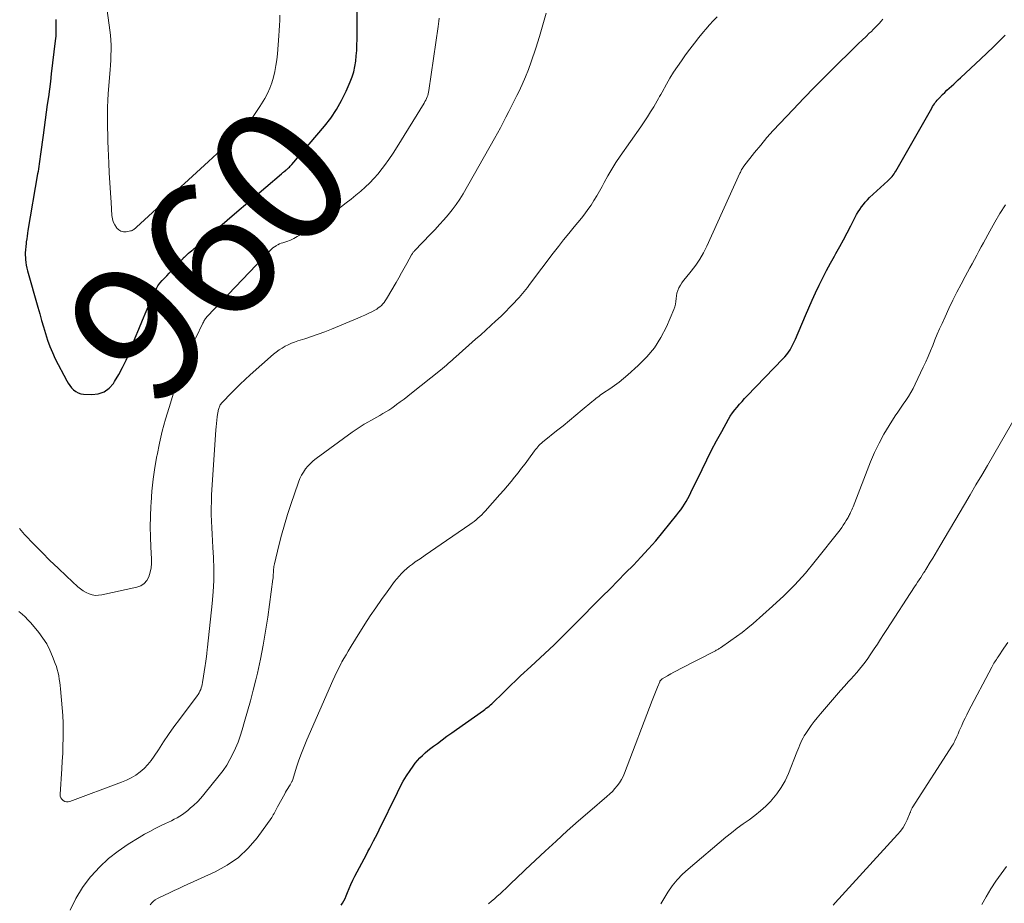
# Model space of a CAD drawing. Units: feet. Extents: x 1929999 to 1935009, y 520000 to 525006.
# Drawn here: x 1932078 to 1932222, y 520861 to 520990 of the extents above; entities that cross this region are included whole.
import ezdxf
from ezdxf.enums import TextEntityAlignment as Align

# ---------------------------------------------------------------- set-up
doc = ezdxf.new("R2010")
doc.units = ezdxf.units.FT
doc.header["$LTSCALE"] = 100
doc.header["$MEASUREMENT"] = 0
for name, color, linetype, lineweight in [('CONTOUR INDEX', 32, 'Continuous', 25), ('CONTOUR INDEX LABEL', 7, 'Continuous', 15), ('CONTOUR INTERMEDIATE', 40, 'Continuous', 15)]:
    doc.layers.add(name, color=color, linetype=linetype, lineweight=lineweight)
doc.styles.add('slant', font='romans.shx', dxfattribs={"oblique": 14.999978})

msp = doc.modelspace()

# ---------------------------------------------------------------- linework, layer by layer
at = {"layer": 'CONTOUR INDEX', "flags": 128}
for points, elevation in [([(1932083.06, 520989.73), (1932083.08, 520989.31), (1932083.1, 520988.63), (1932083.1, 520987.95), (1932083.06, 520987.27), (1932083, 520986.59), (1932082.42, 520981.77), (1932082.28, 520980.65), (1932082.14, 520979.52), (1932081.99, 520978.41), (1932081.83, 520977.29), (1932081.68, 520976.17), (1932081.52, 520975.05), (1932081.37, 520973.93), (1932081.22, 520972.81), (1932080.86, 520970.05), (1932080.81, 520969.69), (1932080.76, 520969.32), (1932080.71, 520968.96), (1932080.65, 520968.6), (1932080.59, 520968.24), (1932080.54, 520967.87), (1932080.48, 520967.51), (1932080.42, 520967.15), (1932079.01, 520958.88), (1932078.94, 520958.47), (1932078.88, 520958.05), (1932078.82, 520957.64), (1932078.77, 520957.23), (1932078.73, 520956.88), (1932078.7, 520956.64), (1932078.68, 520956.4), (1932078.66, 520956.17), (1932078.64, 520955.93), (1932078.62, 520955.7), (1932078.62, 520955.46), (1932078.62, 520955.22), (1932078.63, 520954.99), (1932078.65, 520954.62), (1932078.69, 520954.2), (1932078.75, 520953.79), (1932078.83, 520953.38), (1932078.93, 520952.97), (1932080.46, 520947.65), (1932080.73, 520946.69), (1932081, 520945.73), (1932081.28, 520944.77), (1932081.55, 520943.81), (1932081.85, 520942.86), (1932082.19, 520941.93), (1932082.58, 520941.02), (1932083.01, 520940.12), (1932084.67, 520936.92), (1932084.88, 520936.56), (1932085.11, 520936.2), (1932085.38, 520935.88), (1932085.67, 520935.57), (1932086, 520935.32), (1932086.35, 520935.12), (1932086.73, 520935), (1932087.14, 520934.94), (1932088.34, 520934.88), (1932089.28, 520935), (1932090.14, 520935.28), (1932090.86, 520935.82), (1932091.5, 520936.53), (1932091.67, 520936.8), (1932092.28, 520937.81), (1932092.84, 520938.85), (1932093.36, 520939.92), (1932093.83, 520941.01), (1932094.7, 520943.18), (1932095.23, 520944.47), (1932095.76, 520945.75), (1932096.3, 520947.02), (1932096.85, 520948.3), (1932097.56, 520949.94), (1932097.78, 520950.38), (1932098.02, 520950.79), (1932098.31, 520951.18), (1932098.63, 520951.55), (1932098.96, 520951.9), (1932099.3, 520952.26), (1932099.64, 520952.61), (1932099.97, 520952.97), (1932101.64, 520954.73), (1932101.68, 520954.78), (1932101.72, 520954.82), (1932101.76, 520954.86), (1932101.8, 520954.91), (1932101.84, 520954.95), (1932101.88, 520954.99), (1932101.92, 520955.03), (1932101.97, 520955.07), (1932102.3, 520955.36), (1932102.5, 520955.55), (1932102.71, 520955.73), (1932102.92, 520955.92), (1932103.14, 520956.1), (1932104.88, 520957.6), (1932105.97, 520958.53), (1932107.05, 520959.46), (1932108.14, 520960.39), (1932109.22, 520961.32), (1932116.08, 520967.17), (1932116.18, 520967.26), (1932116.28, 520967.34), (1932116.39, 520967.42), (1932116.49, 520967.5), (1932116.66, 520967.63), (1932116.68, 520967.65), (1932116.7, 520967.66), (1932116.71, 520967.67), (1932116.73, 520967.69), (1932116.8, 520967.74), (1932116.82, 520967.76), (1932116.83, 520967.77), (1932116.85, 520967.79), (1932116.86, 520967.8), (1932117.1, 520968.02), (1932117.23, 520968.14), (1932117.35, 520968.27), (1932117.47, 520968.4), (1932117.59, 520968.54), (1932122.34, 520974.1), (1932123.27, 520975.3), (1932124.13, 520976.55), (1932124.87, 520977.87), (1932125.53, 520979.24), (1932126.12, 520980.59), (1932126.4, 520981.32), (1932126.63, 520982.07), (1932126.8, 520982.84), (1932126.93, 520983.62), (1932127.01, 520984.41), (1932127.07, 520985.19), (1932127.1, 520985.99), (1932127.12, 520986.78), (1932127.15, 520993.15)], 960), ([(1932124.78, 520860.26), (1932125, 520860.57), (1932125.2, 520860.9), (1932125.37, 520861.24), (1932125.52, 520861.6), (1932125.71, 520862.1), (1932125.96, 520862.7), (1932126.21, 520863.3), (1932126.49, 520863.89), (1932126.79, 520864.47), (1932128.14, 520867.02), (1932128.43, 520867.55), (1932128.71, 520868.08), (1932128.99, 520868.61), (1932129.27, 520869.15), (1932129.55, 520869.68), (1932129.82, 520870.21), (1932130.09, 520870.75), (1932130.36, 520871.29), (1932133.02, 520876.74), (1932133.44, 520877.56), (1932133.88, 520878.36), (1932134.37, 520879.15), (1932134.87, 520879.92), (1932135.32, 520880.56), (1932135.63, 520880.99), (1932135.96, 520881.4), (1932136.32, 520881.78), (1932136.7, 520882.15), (1932137.09, 520882.5), (1932137.49, 520882.85), (1932137.91, 520883.18), (1932138.32, 520883.5), (1932138.87, 520883.91), (1932139.57, 520884.43), (1932140.27, 520884.94), (1932140.97, 520885.45), (1932141.68, 520885.95), (1932145.6, 520888.72), (1932145.81, 520888.87), (1932146.02, 520889.03), (1932146.23, 520889.19), (1932146.43, 520889.35), (1932146.63, 520889.52), (1932146.82, 520889.69), (1932147.01, 520889.87), (1932147.2, 520890.05), (1932148.22, 520891.05), (1932148.92, 520891.73), (1932149.62, 520892.41), (1932150.33, 520893.09), (1932151.04, 520893.76), (1932152.54, 520895.16), (1932153.22, 520895.79), (1932153.89, 520896.42), (1932154.57, 520897.05), (1932155.25, 520897.68), (1932155.92, 520898.31), (1932156.59, 520898.95), (1932157.24, 520899.6), (1932157.89, 520900.25), (1932158.16, 520900.53), (1932158.95, 520901.32), (1932159.73, 520902.12), (1932160.52, 520902.91), (1932161.3, 520903.7), (1932162.98, 520905.37), (1932164.12, 520906.51), (1932165.25, 520907.66), (1932166.39, 520908.81), (1932167.52, 520909.96), (1932168.63, 520911.13), (1932169.73, 520912.32), (1932170.78, 520913.53), (1932171.82, 520914.77), (1932173.88, 520917.3), (1932174.18, 520917.68), (1932174.47, 520918.06), (1932174.74, 520918.46), (1932175, 520918.87), (1932175.25, 520919.28), (1932175.49, 520919.7), (1932175.71, 520920.13), (1932175.93, 520920.56), (1932177.56, 520923.95), (1932178.25, 520925.35), (1932178.95, 520926.75), (1932179.68, 520928.13), (1932180.43, 520929.51), (1932181.41, 520931.28), (1932181.69, 520931.75), (1932182, 520932.21), (1932182.33, 520932.65), (1932182.68, 520933.07), (1932183.05, 520933.49), (1932183.42, 520933.89), (1932183.79, 520934.3), (1932184.17, 520934.7), (1932189.38, 520940.1), (1932189.66, 520940.42), (1932189.94, 520940.75), (1932190.19, 520941.1), (1932190.43, 520941.45), (1932190.64, 520941.82), (1932190.85, 520942.2), (1932191.04, 520942.58), (1932191.21, 520942.97), (1932192.68, 520946.47), (1932193.16, 520947.58), (1932193.64, 520948.68), (1932194.15, 520949.77), (1932194.67, 520950.86), (1932195.21, 520951.94), (1932195.76, 520953.02), (1932196.33, 520954.08), (1932196.92, 520955.13), (1932197.14, 520955.52), (1932197.7, 520956.53), (1932198.24, 520957.53), (1932198.78, 520958.54), (1932199.3, 520959.56), (1932199.93, 520960.81), (1932200.14, 520961.2), (1932200.37, 520961.59), (1932200.61, 520961.96), (1932200.86, 520962.33), (1932201.14, 520962.69), (1932201.42, 520963.03), (1932201.73, 520963.35), (1932202.05, 520963.67), (1932204.7, 520966.12), (1932204.87, 520966.28), (1932205.03, 520966.44), (1932205.19, 520966.61), (1932205.35, 520966.78), (1932205.49, 520966.96), (1932205.63, 520967.14), (1932205.76, 520967.34), (1932205.88, 520967.53), (1932211.14, 520976.77), (1932211.26, 520976.98), (1932211.39, 520977.18), (1932211.52, 520977.37), (1932211.66, 520977.56), (1932211.8, 520977.75), (1932211.95, 520977.93), (1932212.11, 520978.11), (1932212.27, 520978.28), (1932212.72, 520978.74), (1932213.04, 520979.05), (1932213.36, 520979.37), (1932213.69, 520979.67), (1932214.02, 520979.97), (1932214.36, 520980.28), (1932214.69, 520980.58), (1932215.02, 520980.88), (1932215.35, 520981.19), (1932218.32, 520983.98), (1932220.11, 520985.69), (1932221.88, 520987.43)], 980)]:
    msp.add_lwpolyline(points, dxfattribs=dict(at, elevation=elevation))
at = {"layer": 'CONTOUR INTERMEDIATE', "flags": 128}
for points, elevation in [([(1932090.42, 520992.08), (1932090.98, 520988.15), (1932091.07, 520987.43), (1932091.13, 520986.7), (1932091.15, 520985.98), (1932091.16, 520985.25), (1932091.14, 520984.52), (1932091.11, 520983.79), (1932091.07, 520983.06), (1932091.02, 520982.34), (1932090.75, 520978.9), (1932090.69, 520977.89), (1932090.64, 520976.89), (1932090.63, 520975.89), (1932090.63, 520974.88), (1932090.66, 520973.88), (1932090.68, 520972.87), (1932090.71, 520971.87), (1932090.75, 520970.86), (1932090.83, 520968.72), (1932090.9, 520967.28), (1932090.97, 520965.84), (1932091.06, 520964.4), (1932091.15, 520962.96), (1932091.29, 520961.07), (1932091.36, 520960.59), (1932091.49, 520960.13), (1932091.69, 520959.71), (1932091.94, 520959.3), (1932091.99, 520959.22), (1932092.28, 520958.95), (1932092.61, 520958.75), (1932092.98, 520958.67), (1932093.39, 520958.68), (1932094, 520958.81), (1932094.13, 520958.84), (1932094.25, 520958.89), (1932094.37, 520958.95), (1932094.48, 520959.02), (1932094.59, 520959.1), (1932094.69, 520959.18), (1932094.8, 520959.27), (1932094.9, 520959.36), (1932098.41, 520962.57), (1932100.15, 520964.17), (1932101.9, 520965.76), (1932103.64, 520967.36), (1932105.39, 520968.96), (1932107.32, 520970.73), (1932108.09, 520971.45), (1932108.85, 520972.18), (1932109.6, 520972.92), (1932110.34, 520973.67), (1932111.05, 520974.45), (1932111.72, 520975.26), (1932112.33, 520976.11), (1932112.91, 520976.99), (1932113.62, 520978.16), (1932114.03, 520978.91), (1932114.39, 520979.68), (1932114.68, 520980.47), (1932114.92, 520981.29), (1932115.1, 520982.13), (1932115.26, 520982.97), (1932115.38, 520983.82), (1932115.47, 520984.68), (1932115.68, 520987.34), (1932115.73, 520988.09), (1932115.78, 520988.84), (1932115.81, 520989.59), (1932115.82, 520990.35)], 956), ([(1932077.68, 520903.16), (1932078.15, 520902.78), (1932078.59, 520902.38), (1932079.01, 520901.95), (1932079.41, 520901.51), (1932080.59, 520900.09), (1932081.2, 520899.28), (1932081.75, 520898.43), (1932082.22, 520897.54), (1932082.62, 520896.61), (1932083.01, 520895.59), (1932083.16, 520895.14), (1932083.3, 520894.69), (1932083.41, 520894.23), (1932083.51, 520893.76), (1932083.58, 520893.29), (1932083.65, 520892.82), (1932083.71, 520892.35), (1932083.76, 520891.88), (1932084.02, 520889.11), (1932084.11, 520888), (1932084.17, 520886.88), (1932084.18, 520885.77), (1932084.17, 520884.65), (1932084.13, 520883.54), (1932084.09, 520882.42), (1932084.03, 520881.31), (1932083.96, 520880.19), (1932083.71, 520876.46), (1932083.74, 520876.19), (1932083.81, 520875.94), (1932083.95, 520875.73), (1932084.14, 520875.54), (1932084.38, 520875.42), (1932084.63, 520875.35), (1932084.89, 520875.35), (1932085.15, 520875.41), (1932092.69, 520878.21), (1932093.41, 520878.51), (1932094.11, 520878.86), (1932094.77, 520879.28), (1932095.4, 520879.74), (1932095.99, 520880.25), (1932096.54, 520880.8), (1932097.03, 520881.41), (1932097.48, 520882.04), (1932098.08, 520882.98), (1932098.82, 520884.11), (1932099.57, 520885.22), (1932100.35, 520886.31), (1932101.15, 520887.39), (1932103.76, 520890.85), (1932103.91, 520891.07), (1932104.04, 520891.3), (1932104.16, 520891.53), (1932104.27, 520891.77), (1932104.35, 520892.02), (1932104.43, 520892.28), (1932104.49, 520892.53), (1932104.54, 520892.79), (1932104.93, 520895.27), (1932104.98, 520895.6), (1932105.03, 520895.93), (1932105.07, 520896.27), (1932105.11, 520896.6), (1932105.15, 520897.04), (1932105.16, 520897.15), (1932105.18, 520897.27), (1932105.19, 520897.38), (1932105.2, 520897.5), (1932105.22, 520897.61), (1932105.23, 520897.73), (1932105.24, 520897.84), (1932105.26, 520897.96), (1932105.94, 520904.36), (1932106.08, 520906.04), (1932106.17, 520907.72), (1932106.18, 520909.4), (1932106.13, 520911.09), (1932106.06, 520912.54), (1932106.01, 520913.5), (1932105.96, 520914.46), (1932105.9, 520915.42), (1932105.85, 520916.38), (1932105.81, 520917.34), (1932105.79, 520918.3), (1932105.82, 520919.26), (1932105.86, 520920.22), (1932106.49, 520929.71), (1932106.53, 520930.19), (1932106.57, 520930.66), (1932106.63, 520931.14), (1932106.69, 520931.61), (1932106.78, 520932.26), (1932106.8, 520932.41), (1932106.83, 520932.55), (1932106.86, 520932.7), (1932106.9, 520932.84), (1932106.94, 520932.98), (1932107, 520933.12), (1932107.06, 520933.25), (1932107.13, 520933.38), (1932107.21, 520933.5), (1932107.3, 520933.62), (1932107.39, 520933.73), (1932107.49, 520933.84), (1932108.65, 520935.04), (1932109.34, 520935.74), (1932110.05, 520936.42), (1932110.76, 520937.09), (1932111.49, 520937.75), (1932114.92, 520940.78), (1932115.31, 520941.11), (1932115.72, 520941.41), (1932116.15, 520941.69), (1932116.59, 520941.94), (1932117.05, 520942.17), (1932117.52, 520942.38), (1932118, 520942.56), (1932118.48, 520942.73), (1932119.48, 520943.05), (1932120.46, 520943.37), (1932121.44, 520943.72), (1932122.41, 520944.08), (1932123.37, 520944.46), (1932127.25, 520946.06), (1932127.76, 520946.28), (1932128.27, 520946.51), (1932128.77, 520946.75), (1932129.27, 520947), (1932129.73, 520947.24), (1932129.99, 520947.39), (1932130.23, 520947.55), (1932130.46, 520947.73), (1932130.69, 520947.93), (1932130.89, 520948.15), (1932131.08, 520948.37), (1932131.25, 520948.61), (1932131.41, 520948.86), (1932132.82, 520951.26), (1932133.22, 520951.96), (1932133.62, 520952.66), (1932134.01, 520953.35), (1932134.4, 520954.06), (1932135.09, 520955.3), (1932135.14, 520955.38), (1932135.18, 520955.46), (1932135.23, 520955.53), (1932135.28, 520955.61), (1932135.34, 520955.68), (1932135.39, 520955.76), (1932135.45, 520955.82), (1932135.51, 520955.89), (1932137.88, 520958.35), (1932138.53, 520959.04), (1932139.18, 520959.74), (1932139.81, 520960.44), (1932140.44, 520961.16), (1932141.04, 520961.89), (1932141.61, 520962.65), (1932142.13, 520963.43), (1932142.62, 520964.25), (1932147.21, 520972.33), (1932147.64, 520973.11), (1932148.07, 520973.88), (1932148.48, 520974.67), (1932148.89, 520975.45), (1932149.29, 520976.25), (1932149.69, 520977.04), (1932150.08, 520977.83), (1932150.48, 520978.62), (1932150.75, 520979.16), (1932151.26, 520980.23), (1932151.73, 520981.32), (1932152.17, 520982.42), (1932152.57, 520983.53), (1932153.26, 520985.54), (1932153.8, 520987.22), (1932154.3, 520988.91), (1932154.75, 520990.62)], 968), ([(1932077.76, 520915.29), (1932078.52, 520914.44), (1932079.92, 520912.98), (1932081.07, 520911.8), (1932082.23, 520910.64), (1932083.42, 520909.49), (1932084.62, 520908.36), (1932086.32, 520906.78), (1932086.69, 520906.47), (1932087.08, 520906.19), (1932087.5, 520905.96), (1932087.94, 520905.76), (1932088.4, 520905.62), (1932088.86, 520905.54), (1932089.33, 520905.55), (1932089.8, 520905.6), (1932094.93, 520906.72), (1932095.52, 520906.95), (1932096.02, 520907.27), (1932096.4, 520907.72), (1932096.7, 520908.27), (1932096.89, 520908.91), (1932097.02, 520909.56), (1932097.07, 520910.22), (1932097.07, 520910.89), (1932096.97, 520912.56), (1932096.9, 520914.07), (1932096.88, 520915.58), (1932096.9, 520917.09), (1932096.97, 520918.6), (1932097, 520919.05), (1932097.14, 520920.78), (1932097.32, 520922.51), (1932097.56, 520924.22), (1932097.85, 520925.93), (1932097.88, 520926.05), (1932098.24, 520927.8), (1932098.65, 520929.55), (1932099.11, 520931.27), (1932099.63, 520932.99), (1932100.6, 520936.05), (1932100.9, 520936.97), (1932101.22, 520937.88), (1932101.57, 520938.78), (1932101.93, 520939.67), (1932102.32, 520940.55), (1932102.71, 520941.43), (1932103.12, 520942.31), (1932103.53, 520943.18), (1932104.58, 520945.32), (1932104.65, 520945.46), (1932104.72, 520945.6), (1932104.8, 520945.74), (1932104.89, 520945.87), (1932104.98, 520945.99), (1932105.07, 520946.12), (1932105.17, 520946.24), (1932105.28, 520946.35), (1932114.4, 520955.94), (1932114.61, 520956.14), (1932114.82, 520956.32), (1932115.05, 520956.49), (1932115.28, 520956.64), (1932115.32, 520956.66), (1932115.55, 520956.79), (1932115.78, 520956.9), (1932116.02, 520957), (1932116.27, 520957.09), (1932116.84, 520957.28), (1932117.37, 520957.48), (1932117.89, 520957.7), (1932118.38, 520957.97), (1932118.87, 520958.25), (1932120.59, 520959.38), (1932121.56, 520960.02), (1932122.52, 520960.68), (1932123.47, 520961.36), (1932124.41, 520962.04), (1932124.83, 520962.36), (1932125.55, 520962.9), (1932126.26, 520963.46), (1932126.96, 520964.03), (1932127.66, 520964.61), (1932128.33, 520965.21), (1932128.98, 520965.83), (1932129.59, 520966.49), (1932130.19, 520967.17), (1932130.44, 520967.48), (1932131.13, 520968.35), (1932131.79, 520969.23), (1932132.41, 520970.15), (1932133.01, 520971.08), (1932136.93, 520977.5), (1932137.05, 520977.71), (1932137.17, 520977.93), (1932137.27, 520978.16), (1932137.37, 520978.39), (1932137.45, 520978.62), (1932137.52, 520978.86), (1932137.58, 520979.1), (1932137.62, 520979.34), (1932138.99, 520988.69), (1932139.04, 520989.09), (1932139.1, 520989.49), (1932139.14, 520989.9)], 964), ([(1932085.17, 520859.53), (1932085.99, 520861.23), (1932086.99, 520862.82), (1932088.12, 520864.34), (1932088.23, 520864.48), (1932089.46, 520865.81), (1932090.76, 520867.06), (1932092.18, 520868.17), (1932093.67, 520869.18), (1932095.27, 520870.16), (1932096.04, 520870.61), (1932096.81, 520871.04), (1932097.59, 520871.45), (1932098.39, 520871.83), (1932099.14, 520872.19), (1932099.56, 520872.39), (1932099.98, 520872.6), (1932100.4, 520872.81), (1932100.82, 520873.03), (1932101.22, 520873.27), (1932101.61, 520873.52), (1932101.99, 520873.8), (1932102.36, 520874.09), (1932102.74, 520874.41), (1932103.27, 520874.88), (1932103.79, 520875.38), (1932104.27, 520875.9), (1932104.74, 520876.44), (1932106.97, 520879.19), (1932107.54, 520879.94), (1932108.07, 520880.72), (1932108.54, 520881.53), (1932108.98, 520882.36), (1932109.37, 520883.22), (1932109.73, 520884.09), (1932110.04, 520884.98), (1932110.33, 520885.88), (1932110.69, 520887.09), (1932111.12, 520888.61), (1932111.54, 520890.13), (1932111.93, 520891.66), (1932112.31, 520893.19), (1932112.55, 520894.17), (1932113, 520896.2), (1932113.41, 520898.24), (1932113.76, 520900.29), (1932114.07, 520902.34), (1932114.81, 520907.89), (1932114.84, 520908.07), (1932114.85, 520908.26), (1932114.87, 520908.44), (1932114.88, 520908.63), (1932114.89, 520908.81), (1932114.9, 520909), (1932114.91, 520909.19), (1932114.92, 520909.37), (1932114.92, 520909.39), (1932114.95, 520909.58), (1932114.97, 520909.78), (1932115.01, 520909.97), (1932115.05, 520910.16), (1932115.7, 520912.83), (1932116.09, 520914.34), (1932116.5, 520915.85), (1932116.96, 520917.35), (1932117.45, 520918.84), (1932118.56, 520922.1), (1932118.76, 520922.61), (1932118.99, 520923.1), (1932119.28, 520923.56), (1932119.59, 520924.01), (1932119.94, 520924.43), (1932120.32, 520924.82), (1932120.72, 520925.19), (1932121.15, 520925.53), (1932126.4, 520929.39), (1932126.98, 520929.8), (1932127.57, 520930.19), (1932128.17, 520930.56), (1932128.78, 520930.91), (1932129.13, 520931.1), (1932129.57, 520931.35), (1932130.02, 520931.6), (1932130.46, 520931.85), (1932130.9, 520932.1), (1932131.34, 520932.36), (1932131.77, 520932.63), (1932132.19, 520932.92), (1932132.61, 520933.21), (1932132.89, 520933.42), (1932133.44, 520933.82), (1932133.99, 520934.24), (1932134.53, 520934.65), (1932135.07, 520935.08), (1932139.33, 520938.47), (1932139.61, 520938.7), (1932139.9, 520938.94), (1932140.18, 520939.18), (1932140.46, 520939.42), (1932140.74, 520939.67), (1932141.01, 520939.92), (1932141.29, 520940.16), (1932141.57, 520940.41), (1932144.45, 520942.98), (1932145.2, 520943.64), (1932145.94, 520944.31), (1932146.67, 520944.98), (1932147.41, 520945.65), (1932147.68, 520945.91), (1932148.27, 520946.46), (1932148.85, 520947.03), (1932149.42, 520947.6), (1932149.98, 520948.19), (1932150.56, 520948.81), (1932150.82, 520949.09), (1932151.07, 520949.38), (1932151.32, 520949.67), (1932151.56, 520949.96), (1932151.79, 520950.26), (1932152.03, 520950.55), (1932152.26, 520950.85), (1932152.49, 520951.15), (1932155.81, 520955.55), (1932156.56, 520956.52), (1932157.32, 520957.49), (1932158.09, 520958.44), (1932158.87, 520959.39), (1932159.42, 520960.06), (1932159.92, 520960.67), (1932160.41, 520961.3), (1932160.87, 520961.94), (1932161.33, 520962.59), (1932161.76, 520963.25), (1932162.18, 520963.92), (1932162.57, 520964.61), (1932162.95, 520965.3), (1932163.25, 520965.89), (1932163.79, 520966.87), (1932164.35, 520967.84), (1932164.95, 520968.79), (1932165.57, 520969.72), (1932168.61, 520974.04), (1932169.1, 520974.76), (1932169.58, 520975.48), (1932170.04, 520976.22), (1932170.49, 520976.96), (1932171.01, 520977.84), (1932171.18, 520978.15), (1932171.36, 520978.45), (1932171.53, 520978.76), (1932171.71, 520979.07), (1932172.36, 520980.24), (1932172.87, 520981.12), (1932173.4, 520981.99), (1932173.96, 520982.84), (1932174.55, 520983.68), (1932175.16, 520984.53), (1932175.79, 520985.39), (1932176.44, 520986.24), (1932177.1, 520987.08), (1932177.78, 520987.91), (1932178.13, 520988.32), (1932178.65, 520988.93), (1932179.19, 520989.52), (1932179.75, 520990.09)], 972), ([(1932096.89, 520860.32), (1932097.12, 520860.59), (1932097.37, 520860.83), (1932097.63, 520861.05), (1932097.93, 520861.23), (1932098.23, 520861.4), (1932098.98, 520861.74), (1932099.68, 520862.06), (1932100.37, 520862.38), (1932101.07, 520862.69), (1932101.77, 520863.01), (1932106.4, 520865.11), (1932108.15, 520866.08), (1932109.78, 520867.21), (1932111.21, 520868.58), (1932112.51, 520870.11), (1932114.64, 520873.06), (1932114.77, 520873.25), (1932114.88, 520873.44), (1932114.99, 520873.64), (1932115.09, 520873.84), (1932115.19, 520874.04), (1932115.29, 520874.25), (1932115.4, 520874.45), (1932115.5, 520874.65), (1932116.54, 520876.54), (1932116.68, 520876.79), (1932116.83, 520877.04), (1932116.99, 520877.29), (1932117.14, 520877.54), (1932117.35, 520877.85), (1932117.41, 520877.94), (1932117.46, 520878.03), (1932117.51, 520878.12), (1932117.56, 520878.21), (1932117.6, 520878.31), (1932117.65, 520878.4), (1932117.68, 520878.5), (1932117.72, 520878.6), (1932118.29, 520880.43), (1932118.63, 520881.44), (1932118.98, 520882.45), (1932119.37, 520883.44), (1932119.78, 520884.42), (1932123.57, 520893.09), (1932123.86, 520893.73), (1932124.17, 520894.36), (1932124.49, 520894.99), (1932124.82, 520895.61), (1932124.92, 520895.8), (1932125.21, 520896.32), (1932125.51, 520896.84), (1932125.81, 520897.36), (1932126.11, 520897.87), (1932126.42, 520898.38), (1932126.73, 520898.89), (1932127.04, 520899.4), (1932127.36, 520899.91), (1932128.26, 520901.33), (1932129.05, 520902.54), (1932129.85, 520903.73), (1932130.68, 520904.91), (1932131.53, 520906.07), (1932132.62, 520907.55), (1932132.95, 520907.96), (1932133.28, 520908.36), (1932133.64, 520908.74), (1932134.01, 520909.11), (1932134.4, 520909.46), (1932134.8, 520909.79), (1932135.21, 520910.11), (1932135.64, 520910.42), (1932136.33, 520910.88), (1932137.1, 520911.41), (1932137.88, 520911.94), (1932138.65, 520912.47), (1932139.43, 520913), (1932143.63, 520915.9), (1932143.94, 520916.12), (1932144.23, 520916.34), (1932144.52, 520916.57), (1932144.8, 520916.81), (1932145.08, 520917.06), (1932145.34, 520917.32), (1932145.6, 520917.58), (1932145.85, 520917.86), (1932148.02, 520920.3), (1932148.56, 520920.92), (1932149.1, 520921.55), (1932149.63, 520922.19), (1932150.15, 520922.83), (1932150.66, 520923.47), (1932151.17, 520924.12), (1932151.68, 520924.78), (1932152.17, 520925.44), (1932153.08, 520926.67), (1932153.23, 520926.87), (1932153.39, 520927.07), (1932153.55, 520927.26), (1932153.72, 520927.45), (1932153.9, 520927.63), (1932154.08, 520927.8), (1932154.26, 520927.97), (1932154.46, 520928.13), (1932156.29, 520929.59), (1932157.24, 520930.34), (1932158.17, 520931.1), (1932159.1, 520931.87), (1932160.03, 520932.64), (1932161.47, 520933.85), (1932161.67, 520934.02), (1932161.88, 520934.19), (1932162.09, 520934.35), (1932162.3, 520934.51), (1932162.51, 520934.67), (1932162.73, 520934.83), (1932162.95, 520934.98), (1932163.17, 520935.13), (1932164.09, 520935.74), (1932164.77, 520936.21), (1932165.43, 520936.7), (1932166.07, 520937.22), (1932166.69, 520937.75), (1932168.23, 520939.12), (1932169.48, 520940.38), (1932170.6, 520941.73), (1932171.53, 520943.22), (1932172.34, 520944.8), (1932173.44, 520947.32), (1932173.58, 520947.71), (1932173.69, 520948.1), (1932173.75, 520948.51), (1932173.78, 520948.92), (1932173.82, 520949.33), (1932173.89, 520949.73), (1932174.01, 520950.11), (1932174.17, 520950.49), (1932174.18, 520950.51), (1932174.39, 520950.88), (1932174.61, 520951.24), (1932174.85, 520951.58), (1932175.12, 520951.92), (1932175.97, 520952.93), (1932176.63, 520953.78), (1932177.24, 520954.67), (1932177.78, 520955.6), (1932178.26, 520956.57), (1932183.1, 520967.23), (1932183.16, 520967.36), (1932183.22, 520967.5), (1932183.29, 520967.63), (1932183.35, 520967.77), (1932183.42, 520967.9), (1932183.5, 520968.03), (1932183.58, 520968.15), (1932183.67, 520968.27), (1932185.24, 520970.26), (1932186.13, 520971.36), (1932187.04, 520972.44), (1932187.98, 520973.49), (1932188.94, 520974.53), (1932190.87, 520976.56), (1932192.44, 520978.19), (1932194.01, 520979.82), (1932195.61, 520981.42), (1932197.22, 520983.02), (1932199.38, 520985.15), (1932199.91, 520985.67), (1932200.45, 520986.19), (1932200.99, 520986.71), (1932201.53, 520987.23), (1932202.01, 520987.69), (1932202.31, 520987.98), (1932202.6, 520988.27), (1932202.89, 520988.56), (1932203.18, 520988.85), (1932203.46, 520989.15), (1932203.73, 520989.46), (1932203.99, 520989.78)], 976), ([(1932146.35, 520860.47), (1932146.78, 520860.82), (1932147.21, 520861.18), (1932147.62, 520861.55), (1932148.04, 520861.92), (1932148.44, 520862.3), (1932148.85, 520862.69), (1932149.25, 520863.07), (1932149.65, 520863.46), (1932149.81, 520863.61), (1932150.29, 520864.08), (1932150.77, 520864.54), (1932151.26, 520865), (1932151.74, 520865.46), (1932154.61, 520868.14), (1932156.23, 520869.63), (1932157.85, 520871.11), (1932159.5, 520872.56), (1932161.15, 520874), (1932163.66, 520876.15), (1932164.06, 520876.52), (1932164.45, 520876.89), (1932164.81, 520877.29), (1932165.16, 520877.71), (1932165.48, 520878.14), (1932165.77, 520878.6), (1932166.01, 520879.08), (1932166.23, 520879.57), (1932170.29, 520890.18), (1932170.47, 520890.66), (1932170.66, 520891.14), (1932170.85, 520891.62), (1932171.05, 520892.1), (1932171.38, 520892.92), (1932171.41, 520892.98), (1932171.44, 520893.05), (1932171.48, 520893.1), (1932171.52, 520893.16), (1932171.57, 520893.21), (1932171.62, 520893.26), (1932171.68, 520893.3), (1932171.74, 520893.34), (1932172.52, 520893.79), (1932172.98, 520894.05), (1932173.44, 520894.31), (1932173.91, 520894.55), (1932174.37, 520894.8), (1932179.42, 520897.39), (1932179.53, 520897.45), (1932179.64, 520897.51), (1932179.75, 520897.57), (1932179.85, 520897.63), (1932179.96, 520897.69), (1932180.06, 520897.76), (1932180.16, 520897.82), (1932180.27, 520897.89), (1932181.77, 520898.92), (1932182.61, 520899.52), (1932183.43, 520900.13), (1932184.23, 520900.78), (1932185.02, 520901.45), (1932187.87, 520903.94), (1932189.53, 520905.49), (1932191.14, 520907.09), (1932192.66, 520908.78), (1932194.11, 520910.53), (1932197.73, 520915.12), (1932197.98, 520915.45), (1932198.21, 520915.78), (1932198.44, 520916.13), (1932198.65, 520916.48), (1932198.9, 520916.92), (1932198.98, 520917.06), (1932199.06, 520917.2), (1932199.13, 520917.35), (1932199.2, 520917.49), (1932199.26, 520917.63), (1932199.36, 520917.84), (1932199.45, 520918.06), (1932199.54, 520918.28), (1932199.63, 520918.5), (1932202.2, 520925.05), (1932202.78, 520926.43), (1932203.43, 520927.79), (1932204.15, 520929.1), (1932204.93, 520930.39), (1932205.81, 520931.76), (1932206.19, 520932.34), (1932206.57, 520932.91), (1932206.96, 520933.47), (1932207.35, 520934.04), (1932207.73, 520934.61), (1932208.1, 520935.19), (1932208.43, 520935.79), (1932208.74, 520936.4), (1932209.91, 520938.87), (1932210.28, 520939.66), (1932210.63, 520940.46), (1932210.97, 520941.27), (1932211.29, 520942.08), (1932211.61, 520942.89), (1932211.95, 520943.7), (1932212.29, 520944.5), (1932212.65, 520945.3), (1932213.09, 520946.27), (1932213.65, 520947.48), (1932214.23, 520948.68), (1932214.83, 520949.87), (1932215.45, 520951.05), (1932216.05, 520952.17), (1932216.38, 520952.79), (1932216.71, 520953.4), (1932217.04, 520954.02), (1932217.38, 520954.63), (1932217.71, 520955.25), (1932218.04, 520955.86), (1932218.37, 520956.48), (1932218.71, 520957.09), (1932219.62, 520958.77), (1932220.35, 520960.07), (1932221.11, 520961.35), (1932221.91, 520962.61)], 984), ([(1932171.52, 520860.44), (1932172.57, 520862.14), (1932173.21, 520863.07), (1932173.9, 520863.96), (1932174.68, 520864.77), (1932175.51, 520865.54), (1932181.05, 520870.19), (1932181.87, 520870.85), (1932182.71, 520871.51), (1932183.56, 520872.13), (1932184.43, 520872.74), (1932185.28, 520873.36), (1932186.1, 520874.02), (1932186.87, 520874.73), (1932187.61, 520875.48), (1932187.75, 520875.63), (1932188.48, 520876.52), (1932189.14, 520877.45), (1932189.7, 520878.45), (1932190.18, 520879.49), (1932191.42, 520882.61), (1932191.57, 520882.96), (1932191.71, 520883.31), (1932191.85, 520883.67), (1932192, 520884.02), (1932192.15, 520884.37), (1932192.32, 520884.7), (1932192.51, 520885.03), (1932192.72, 520885.35), (1932193.11, 520885.91), (1932193.53, 520886.5), (1932193.96, 520887.08), (1932194.41, 520887.64), (1932194.87, 520888.2), (1932196.65, 520890.29), (1932197.23, 520890.96), (1932197.81, 520891.62), (1932198.4, 520892.28), (1932198.99, 520892.94), (1932199.3, 520893.27), (1932199.74, 520893.76), (1932200.17, 520894.25), (1932200.59, 520894.76), (1932201, 520895.27), (1932201.4, 520895.79), (1932201.79, 520896.32), (1932202.16, 520896.86), (1932202.53, 520897.41), (1932202.73, 520897.72), (1932203.19, 520898.42), (1932203.65, 520899.13), (1932204.11, 520899.84), (1932204.57, 520900.54), (1932208.63, 520906.8), (1932208.85, 520907.14), (1932209.07, 520907.48), (1932209.3, 520907.82), (1932209.53, 520908.17), (1932209.95, 520908.81), (1932209.97, 520908.83), (1932209.98, 520908.85), (1932209.99, 520908.86), (1932210, 520908.88), (1932210.05, 520908.95), (1932210.06, 520908.97), (1932210.07, 520908.98), (1932210.08, 520909), (1932210.09, 520909.02), (1932210.14, 520909.09), (1932210.17, 520909.14), (1932210.21, 520909.2), (1932210.24, 520909.25), (1932210.27, 520909.31), (1932210.92, 520910.38), (1932211.28, 520910.97), (1932211.63, 520911.57), (1932211.98, 520912.16), (1932212.34, 520912.75), (1932215.92, 520918.82), (1932216.77, 520920.25), (1932217.61, 520921.68), (1932218.44, 520923.11), (1932219.28, 520924.54), (1932224.67, 520933.83)], 988), ([(1932196.72, 520860.26), (1932197.04, 520860.59), (1932206.15, 520870.58), (1932206.56, 520871.08), (1932206.94, 520871.6), (1932207.26, 520872.16), (1932207.54, 520872.75), (1932207.98, 520873.78), (1932208.02, 520873.87), (1932208.05, 520873.95), (1932208.08, 520874.04), (1932208.12, 520874.13), (1932208.15, 520874.21), (1932208.19, 520874.3), (1932208.23, 520874.38), (1932208.28, 520874.46), (1932214.17, 520883.62), (1932214.22, 520883.7), (1932214.26, 520883.77), (1932214.31, 520883.85), (1932214.36, 520883.93), (1932214.4, 520884.02), (1932214.44, 520884.1), (1932214.48, 520884.18), (1932214.52, 520884.26), (1932214.8, 520884.91), (1932214.98, 520885.32), (1932215.15, 520885.73), (1932215.34, 520886.13), (1932215.52, 520886.54), (1932215.58, 520886.67), (1932215.8, 520887.13), (1932216.02, 520887.6), (1932216.25, 520888.06), (1932216.49, 520888.52), (1932219.92, 520895.04), (1932220.02, 520895.23), (1932220.13, 520895.42), (1932220.24, 520895.61), (1932220.35, 520895.8), (1932220.47, 520895.98), (1932220.59, 520896.17), (1932220.71, 520896.35), (1932220.83, 520896.53), (1932221.7, 520897.81), (1932222.25, 520898.63)], 992), ([(1932218.44, 520860.33), (1932219.09, 520861.49), (1932219.79, 520862.62), (1932220.52, 520863.74), (1932221.27, 520864.83), (1932222.05, 520865.92)], 996)]:
    msp.add_lwpolyline(points, dxfattribs=dict(at, elevation=elevation))

# ---------------------------------------------------------------- texts
at = {"layer": 'CONTOUR INDEX LABEL', "style": 'slant', "oblique": 15}
msp.add_text('960', height=20, rotation=47.8184, dxfattribs=at).set_placement((1932105.55, 520955.55, 960), align=Align.MIDDLE_CENTER)

doc.saveas('drawing.dxf')
